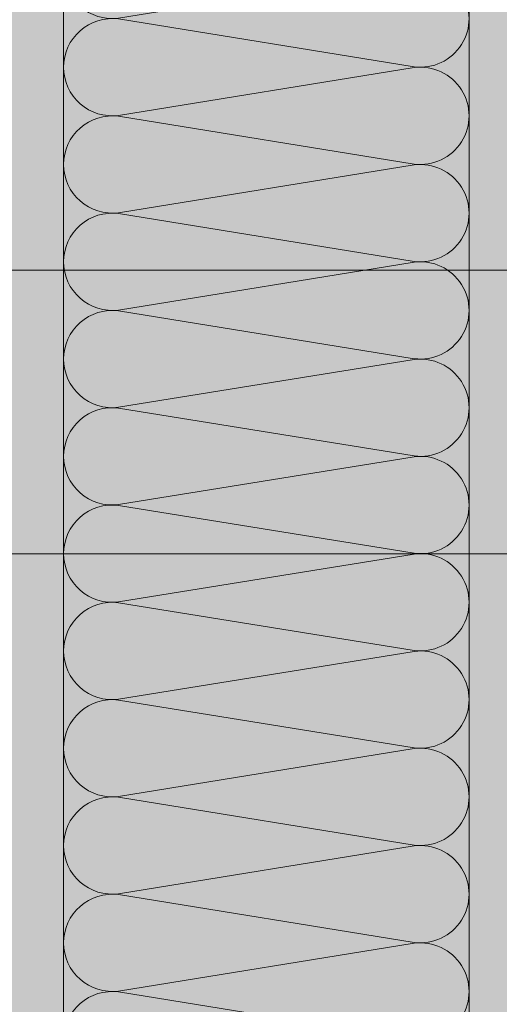
# Model space of a CAD drawing. Units: millimetres. Extents: x -58081 to 82789, y -28587 to 2974.
# Drawn here: x 69461 to 69579, y -14587 to -14344 of the extents above; entities that cross this region are included whole.
import ezdxf

# ---------------------------------------------------------------- set-up
doc = ezdxf.new("R2010")
doc.units = ezdxf.units.MM
doc.layers.get('0').update_dxf_attribs({"lineweight": 30})
doc.layers.get('DEFPOINTS').update_dxf_attribs({"color": 251, "lineweight": 0})
for name, color, linetype, lineweight in [('TN-РАЗМЕРЫ', 184, 'Continuous', 15), ('TN-РАЗМЕРЫ @ 10', 184, 'Continuous', 15), ('TN-СТЯЖКА', 252, 'Continuous', 15)]:
    doc.layers.add(name, color=color, linetype=linetype, lineweight=lineweight)
doc.styles.add('TN-Текст-Аннотативный', font='isocpeur.ttf')
doc.dimstyles.new('ПТС-Размеры-Аннотативный$0', dxfattribs={"dimtxt": 2.5, "dimasz": 1.5, "dimexe": 0.7, "dimexo": 1, "dimgap": 0.8, "dimtad": 1, "dimdec": 0, "dimzin": 0, "dimdsep": 46, "dimtxsty": 'TN-Текст-Аннотативный', "dimblk": 'ARCHTICK', "dimcen": 2, "dimdle": 0.7, "dimadec": 0, "dimazin": 0, "dimtfac": 1, "dimtdec": 0, "dimtmove": 1, "dimatfit": 3, "dimfxl": 0.7, "dimtolj": 1, "dimtzin": 0, "dimlwd": -1, "dimlwe": -1, "dimarcsym": 0})

# ---------------------------------------------------------------- blocks, each defined once
blk = doc.blocks.new('_ARCHTICK')
at = {"color": 0, "linetype": 'ByBlock', "ltscale": 10, "const_width": 0.15}
blk.add_lwpolyline([(-0.5, -0.5), (0.5, 0.5)], dxfattribs=at)
blk = doc.blocks.new('*D235')
at = {"layer": 'DEFPOINTS', "color": 0, "lineweight": 35, "transparency": 16777216}
for p in [(69445.59, -14406.17), (69690.88, -14406.17), (69445.59, -14476.17)]:
    blk.add_point(p, dxfattribs=at)
at = {"layer": 'TN-РАЗМЕРЫ', "color": 0, "transparency": 16777216}
for p, q in [((69690.88, -14483.17), (69690.88, -14399.17)), ((69455.59, -14406.17), (69697.88, -14406.17)), ((69455.59, -14476.17), (69697.88, -14476.17))]:
    blk.add_line(p, q, dxfattribs=at)
at = {"layer": 'TN-РАЗМЕРЫ', "color": 0, "transparency": 16777216, "xscale": 15, "yscale": 15, "zscale": 15}
for p, rotation in [((69690.88, -14406.17), 90), ((69690.88, -14476.17), 270)]:
    blk.add_blockref('_ARCHTICK', p, dxfattribs=dict(at, rotation=rotation))
at = {"layer": 'TN-РАЗМЕРЫ', "color": 0, "transparency": 16777216, "insert": (69670.38, -14441.17), "char_height": 25, "attachment_point": 5, "rotation": 90, "style": 'TN-Текст-Аннотативный', "bg_fill": 3, "box_fill_scale": 1.1, "bg_fill_color": 256, "bg_fill_true_color": 13158600, "bg_fill_transparency": 0}
blk.add_mtext('\\A1;50', dxfattribs=at)
blk = doc.blocks.new('*U457')
at = {"color": 0, "lineweight": 0, "ltscale": 100}
for p, q in [((264, 100), (288, 100)), ((288, 100), (312, 100)), ((312, 100), (336, 100)), ((336, 100), (360, 100)), ((360, 100), (384, 100)), ((384, 100), (408, 100)), ((408, 100), (432, 100)), ((432, 100), (456, 100)), ((456, 100), (480, 100)), ((480, 100), (504, 100)), ((504, 100), (528, 100)), ((264, 0), (288, 0)), ((288, 0), (312, 0)), ((312, 0), (336, 0)), ((336, 0), (360, 0)), ((360, 0), (384, 0)), ((384, 0), (408, 0)), ((408, 0), (432, 0)), ((432, 0), (456, 0)), ((456, 0), (480, 0)), ((480, 0), (504, 0)), ((504, 0), (528, 0))]:
    blk.add_line(p, q, dxfattribs=at)
at = {"color": 0, "lineweight": 0, "ltscale": 100, "transparency": 33554559}
for points in [[(264, 0, 0.451718), (275.9, 13.51), (264.1, 86.49, -1.135042), (287.9, 86.49), (276.1, 13.51, 0.451718), (288, 0, 0.451718)], [(288, 0, 0.451718), (299.9, 13.51), (288.1, 86.49, -1.135042), (311.9, 86.49), (300.1, 13.51, 0.451718), (312, 0, 0.451718)], [(312, 0, 0.451718), (323.9, 13.51), (312.1, 86.49, -1.135042), (335.9, 86.49), (324.1, 13.51, 0.451718), (336, 0, 0.451718)], [(336, 0, 0.451718), (347.9, 13.51), (336.1, 86.49, -1.135042), (359.9, 86.49), (348.1, 13.51, 0.451718), (360, 0, 0.451718)], [(360, 0, 0.451718), (371.9, 13.51), (360.1, 86.49, -1.135042), (383.9, 86.49), (372.1, 13.51, 0.451718), (384, 0, 0.451718)], [(384, 0, 0.451718), (395.9, 13.51), (384.1, 86.49, -1.135042), (407.9, 86.49), (396.1, 13.51, 0.451718), (408, 0, 0.451718)], [(408, 0, 0.451718), (419.9, 13.51), (408.1, 86.49, -1.135042), (431.9, 86.49), (420.1, 13.51, 0.451718), (432, 0, 0.451718)], [(432, 0, 0.451718), (443.9, 13.51), (432.1, 86.49, -1.135042), (455.9, 86.49), (444.1, 13.51, 0.451718), (456, 0, 0.451718)], [(456, 0, 0.451718), (467.9, 13.51), (456.1, 86.49, -1.135042), (479.9, 86.49), (468.1, 13.51, 0.451718), (480, 0, 0.451718)], [(480, 0, 0.451718), (491.9, 13.51), (480.1, 86.49, -1.135042), (503.9, 86.49), (492.1, 13.51, 0.451718), (504, 0, 0.451718)], [(504, 0, 0.451718), (515.9, 13.51), (504.1, 86.49, -1.135042), (527.9, 86.49), (516.1, 13.51, 0.451718), (528, 0, 0.451718)]]:
    blk.add_lwpolyline(points, format="xyb", dxfattribs=at)

msp = doc.modelspace()

# ---------------------------------------------------------------- hatches: boundary and pattern name
at = {"lineweight": 9, "transparency": 33554559}
h = msp.add_hatch(color=45, dxfattribs=at)
h.dxf.hatch_style = 1
h.paths.add_polyline_path([(69471.87, -13644.19), (69571.87, -13644.19), (69571.87, -14860.09), (69471.87, -14860.09)])
at = {"layer": 'TN-СТЯЖКА', "transparency": 33554559}
h = msp.add_hatch(dxfattribs=at)
h.set_pattern_fill('AR-SAND', color=0, scale=0.3, angle=97.3731)
h.set_pattern_definition([(134.873134, (33022.105, -16262.88), (-14.499395, -2.360241), [0, -11.5824, 0, -12.954, 0, -12.3825]), (104.873134, (33022.105, -16262.88), (-23.057567, 10.614474), [0, -6.2484, 0, -10.4394, 0, -4.0005]), (64.873134, (33023.308, -16272.175), (-3.0880145, 23.528027), [0, -3.81, 0, -13.716, 0, -17.907]), (54.873134, (33023.308, -16272.175), (-9.57221, 21.859029), [0, -1.905, 0, -8.9916, 0, -10.287])])
h.paths.add_polyline_path([(69457.59, -14860.09), (69471.87, -14860.09), (69471.87, -13644.19), (69457.59, -13644.19)])
h = msp.add_hatch(dxfattribs=at)
h.set_pattern_fill('AR-SAND', color=0, scale=0.3, angle=97.3731)
h.set_pattern_definition([(134.873134, (33136.385, -16753.573), (-14.499395, -2.360241), [0, -11.5824, 0, -12.954, 0, -12.3825]), (104.873134, (33136.385, -16753.573), (-23.057567, 10.614474), [0, -6.2484, 0, -10.4394, 0, -4.0005]), (64.873134, (33137.588, -16762.868), (-3.0880145, 23.528027), [0, -3.81, 0, -13.716, 0, -17.907]), (54.873134, (33137.588, -16762.868), (-9.57221, 21.859029), [0, -1.905, 0, -8.9916, 0, -10.287])])
h.paths.add_polyline_path([(69571.87, -14860.09), (69586.15, -14860.09), (69586.15, -13644.19), (69571.87, -13644.19)])

# ---------------------------------------------------------------- linework, layer by layer
at = {"layer": 'TN-СТЯЖКА', "color": 0, "transparency": 33554559}
for points in [[(69457.59, -14860.09), (69471.87, -14860.09), (69471.87, -13644.19), (69457.59, -13644.19)], [(69571.87, -14860.09), (69586.15, -14860.09), (69586.15, -13644.19), (69571.87, -13644.19)]]:
    msp.add_lwpolyline(points, close=True, dxfattribs=at)

# ---------------------------------------------------------------- block references
at = {"xscale": -1, "rotation": 270}
msp.add_blockref('*U457', (69471.87, -14860.09), dxfattribs=at)

# ---------------------------------------------------------------- next in the draw order: dimensions: what is measured, and where the dimension line sits
at = {"layer": 'TN-РАЗМЕРЫ @ 10'}
dim = msp.add_linear_dim(base=(69690.88, -14406.17), p1=(69445.59, -14476.17), p2=(69445.59, -14406.17), angle=90, text='50', dimstyle='ПТС-Размеры-Аннотативный$0', override={"dimscale": 10, "dimtix": 0, "dimtofl": 1, "dimtmove": 1, "dimatfit": 3, "dimtfill": 1}, dxfattribs=at)
dim.commit()
dim.dimension.update_dxf_attribs({"geometry": '*D235', "text_midpoint": (69670.38, -14441.17)})

doc.saveas('drawing.dxf')
